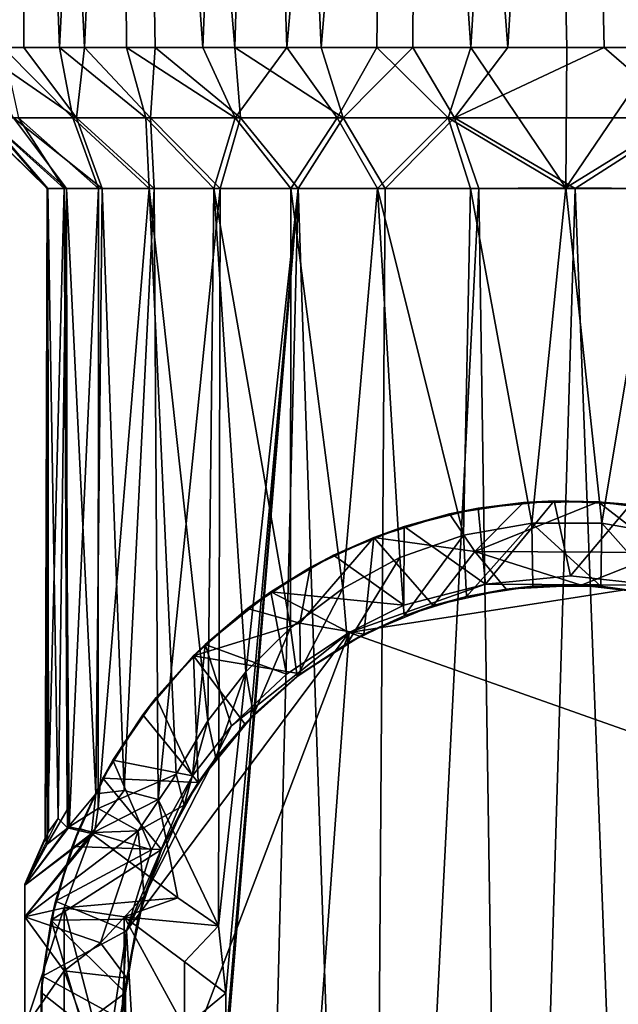
# Model space of a CAD drawing. Units: inches. Extents: x -1.06 to 1.06, y -1.38 to 1.38.
# Drawn here: x -0.34 to 0.03, y 0.02 to 0.63 of the extents above; entities that cross this region are included whole.
import ezdxf

# ---------------------------------------------------------------- set-up
doc = ezdxf.new("R2010")
doc.units = ezdxf.units.IN
doc.layers.get('0').update_dxf_attribs({"true_color": 0xc2ced6})

msp = doc.modelspace()

# ---------------------------------------------------------------- linework, layer by layer
for points in [[(-0.33538, 1.34252), (-0.33804, 0.61417), (-0.36868, 0.61417), (-0.33538, 1.34252)], [(-0.34319, 1.34252), (-0.35082, 0.61417), (-0.31572, 0.61417), (-0.34319, 1.34252)], [(-0.2785, 1.34252), (-0.34319, 1.34252), (-0.31572, 0.61417), (-0.2785, 1.34252)], [(-0.30025, 0.61417), (-0.33804, 0.61417), (-0.33538, 1.34252), (-0.30025, 0.61417)], [(-0.33538, 1.34252), (-0.2682, 1.34252), (-0.30025, 0.61417), (-0.33538, 1.34252)], [(-0.31572, 0.61417), (-0.27396, 0.61417), (-0.2785, 1.34252), (-0.31572, 0.61417)], [(-0.2682, 1.34252), (-0.25614, 0.61417), (-0.30025, 0.61417), (-0.2682, 1.34252)], [(-0.2785, 1.34252), (-0.27396, 0.61417), (-0.22641, 0.61417), (-0.2785, 1.34252)], [(-0.22641, 0.61417), (-0.19762, 1.34252), (-0.2785, 1.34252), (-0.22641, 0.61417)], [(-0.2682, 1.34252), (-0.18543, 1.34252), (-0.20661, 0.61417), (-0.2682, 1.34252)], [(-0.20661, 0.61417), (-0.25614, 0.61417), (-0.2682, 1.34252), (-0.20661, 0.61417)], [(-0.19762, 1.34252), (-0.22641, 0.61417), (-0.17409, 0.61417), (-0.19762, 1.34252)], [(-0.18543, 1.34252), (-0.15273, 0.61417), (-0.20661, 0.61417), (-0.18543, 1.34252)], [(-0.10984, 1.34252), (-0.19762, 1.34252), (-0.17409, 0.61417), (-0.10984, 1.34252)], [(-0.15273, 0.61417), (-0.18543, 1.34252), (-0.09188, 1.34252), (-0.15273, 0.61417)], [(-0.17409, 0.61417), (-0.1181, 0.61417), (-0.10984, 1.34252), (-0.17409, 0.61417)], [(-0.09188, 1.34252), (-0.09562, 0.61417), (-0.15273, 0.61417), (-0.09188, 1.34252)], [(-0.10984, 1.34252), (-0.1181, 0.61417), (-0.0596, 0.61417), (-0.10984, 1.34252)], [(-0.0596, 0.61417), (-0.01627, 1.34252), (-0.10984, 1.34252), (-0.0596, 0.61417)], [(-0.03649, 0.61417), (-0.09562, 0.61417), (-0.09188, 1.34252), (-0.03649, 0.61417)], [(-0.09188, 1.34252), (0.00703, 1.34252), (-0.03649, 0.61417), (-0.09188, 1.34252)], [(-0.01627, 1.34252), (-0.0596, 0.61417), (0.00015, 0.61417), (-0.01627, 1.34252)], [(0.00703, 1.34252), (0.02341, 0.61417), (-0.03649, 0.61417), (0.00703, 1.34252)], [(-0.01627, 1.34252), (0.00015, 0.61417), (0.05885, 0.61417), (-0.01627, 1.34252)], [(0.08282, 0.61417), (0.02341, 0.61417), (0.00703, 1.34252), (0.08282, 0.61417)], [(-0.36868, 0.61417), (-0.33804, 0.61417), (-0.30526, 0.57033), (-0.36868, 0.61417)], [(-0.30526, 0.57033), (-0.34444, 0.57033), (-0.36868, 0.61417), (-0.30526, 0.57033)], [(-0.3412, 0.57033), (-0.30748, 0.57033), (-0.35082, 0.61417), (-0.3412, 0.57033)], [(-0.31572, 0.61417), (-0.35082, 0.61417), (-0.30748, 0.57033), (-0.31572, 0.61417)], [(-0.30526, 0.57033), (-0.33804, 0.61417), (-0.30025, 0.61417), (-0.30526, 0.57033)], [(-0.30748, 0.57033), (-0.26194, 0.57033), (-0.31572, 0.61417), (-0.30748, 0.57033)], [(-0.27396, 0.61417), (-0.31572, 0.61417), (-0.26194, 0.57033), (-0.27396, 0.61417)], [(-0.30025, 0.61417), (-0.25911, 0.57033), (-0.30526, 0.57033), (-0.30025, 0.61417)], [(-0.25911, 0.57033), (-0.30025, 0.61417), (-0.25614, 0.61417), (-0.25911, 0.57033)], [(-0.20633, 0.57033), (-0.22641, 0.61417), (-0.27396, 0.61417), (-0.20633, 0.57033)], [(-0.27396, 0.61417), (-0.26194, 0.57033), (-0.20633, 0.57033), (-0.27396, 0.61417)], [(-0.25614, 0.61417), (-0.20299, 0.57033), (-0.25911, 0.57033), (-0.25614, 0.61417)], [(-0.25614, 0.61417), (-0.20661, 0.61417), (-0.20299, 0.57033), (-0.25614, 0.61417)], [(-0.17409, 0.61417), (-0.22641, 0.61417), (-0.20633, 0.57033), (-0.17409, 0.61417)], [(-0.20661, 0.61417), (-0.15273, 0.61417), (-0.13907, 0.57033), (-0.20661, 0.61417)], [(-0.13907, 0.57033), (-0.20299, 0.57033), (-0.20661, 0.61417), (-0.13907, 0.57033)], [(-0.20633, 0.57033), (-0.14278, 0.57033), (-0.17409, 0.61417), (-0.20633, 0.57033)], [(-0.1181, 0.61417), (-0.17409, 0.61417), (-0.14278, 0.57033), (-0.1181, 0.61417)], [(-0.13907, 0.57033), (-0.15273, 0.61417), (-0.09562, 0.61417), (-0.13907, 0.57033)], [(-0.14278, 0.57033), (-0.07374, 0.57033), (-0.1181, 0.61417), (-0.14278, 0.57033)], [(-0.09562, 0.61417), (-0.06981, 0.57033), (-0.13907, 0.57033), (-0.09562, 0.61417)], [(-0.1181, 0.61417), (-0.07374, 0.57033), (-0.0596, 0.61417), (-0.1181, 0.61417)], [(-0.03649, 0.61417), (-0.06981, 0.57033), (-0.09562, 0.61417), (-0.03649, 0.61417)], [(-0.0596, 0.61417), (-0.07374, 0.57033), (-0.00038, 0.52673), (-0.0596, 0.61417)], [(0.07403, 0.57033), (-0.06981, 0.57033), (0.02341, 0.61417), (0.07403, 0.57033)], [(-0.06981, 0.57033), (-0.03649, 0.61417), (0.02341, 0.61417), (-0.06981, 0.57033)], [(-0.00038, 0.52673), (0.00015, 0.61417), (-0.0596, 0.61417), (-0.00038, 0.52673)], [(0.05885, 0.61417), (0.00015, 0.61417), (-0.00038, 0.52673), (0.05885, 0.61417)], [(-0.00038, 0.52673), (0.0701, 0.57033), (0.05885, 0.61417), (-0.00038, 0.52673)], [(0.02341, 0.61417), (0.08282, 0.61417), (0.07403, 0.57033), (0.02341, 0.61417)], [(-0.3685, 0.57033), (-0.323, 0.52648), (-0.32349, 0.52648), (-0.3685, 0.57033)], [(-0.3685, 0.57033), (-0.36102, 0.57033), (-0.323, 0.52648), (-0.3685, 0.57033)], [(-0.32349, 0.52648), (-0.36181, 0.57033), (-0.3685, 0.57033), (-0.32349, 0.52648)], [(-0.3412, 0.57033), (-0.36181, 0.57033), (-0.31284, 0.52648), (-0.3412, 0.57033)], [(-0.32349, 0.52648), (-0.31284, 0.52648), (-0.36181, 0.57033), (-0.32349, 0.52648)], [(-0.36102, 0.57033), (-0.3114, 0.52648), (-0.323, 0.52648), (-0.36102, 0.57033)], [(-0.36102, 0.57033), (-0.34444, 0.57033), (-0.3114, 0.52648), (-0.36102, 0.57033)], [(-0.28909, 0.52648), (-0.34444, 0.57033), (-0.30526, 0.57033), (-0.28909, 0.52648)], [(-0.34444, 0.57033), (-0.28909, 0.52648), (-0.3114, 0.52648), (-0.34444, 0.57033)], [(-0.31284, 0.52648), (-0.29142, 0.52648), (-0.3412, 0.57033), (-0.31284, 0.52648)], [(-0.30748, 0.57033), (-0.3412, 0.57033), (-0.29142, 0.52648), (-0.30748, 0.57033)], [(-0.29142, 0.52648), (-0.25997, 0.52648), (-0.30748, 0.57033), (-0.29142, 0.52648)], [(-0.26194, 0.57033), (-0.30748, 0.57033), (-0.25997, 0.52648), (-0.26194, 0.57033)], [(-0.25682, 0.52648), (-0.30526, 0.57033), (-0.25911, 0.57033), (-0.25682, 0.52648)], [(-0.30526, 0.57033), (-0.25682, 0.52648), (-0.28909, 0.52648), (-0.30526, 0.57033)], [(-0.20633, 0.57033), (-0.26194, 0.57033), (-0.21958, 0.52648), (-0.20633, 0.57033)], [(-0.25997, 0.52648), (-0.21958, 0.52648), (-0.26194, 0.57033), (-0.25997, 0.52648)], [(-0.25911, 0.57033), (-0.21571, 0.52648), (-0.25682, 0.52648), (-0.25911, 0.57033)], [(-0.21571, 0.52648), (-0.25911, 0.57033), (-0.20299, 0.57033), (-0.21571, 0.52648)], [(-0.21958, 0.52648), (-0.17162, 0.52648), (-0.20633, 0.57033), (-0.21958, 0.52648)], [(-0.20299, 0.57033), (-0.16718, 0.52648), (-0.21571, 0.52648), (-0.20299, 0.57033)], [(-0.14278, 0.57033), (-0.20633, 0.57033), (-0.17162, 0.52648), (-0.14278, 0.57033)], [(-0.16718, 0.52648), (-0.20299, 0.57033), (-0.13907, 0.57033), (-0.16718, 0.52648)], [(-0.17162, 0.52648), (-0.11776, 0.52648), (-0.14278, 0.57033), (-0.17162, 0.52648)], [(-0.13907, 0.57033), (-0.11289, 0.52648), (-0.16718, 0.52648), (-0.13907, 0.57033)], [(-0.07374, 0.57033), (-0.14278, 0.57033), (-0.11776, 0.52648), (-0.07374, 0.57033)], [(-0.11289, 0.52648), (-0.13907, 0.57033), (-0.06981, 0.57033), (-0.11289, 0.52648)], [(-0.11776, 0.52648), (-0.05984, 0.52648), (-0.07374, 0.57033), (-0.11776, 0.52648)], [(-0.06981, 0.57033), (-0.05471, 0.52648), (-0.11289, 0.52648), (-0.06981, 0.57033)], [(-0.00038, 0.52673), (-0.07374, 0.57033), (-0.05984, 0.52648), (-0.00038, 0.52673)], [(-0.06981, 0.57033), (0.00536, 0.52648), (-0.05471, 0.52648), (-0.06981, 0.57033)], [(-0.06981, 0.57033), (0.07403, 0.57033), (0.00536, 0.52648), (-0.06981, 0.57033)], [(0.05655, 0.52648), (0.0701, 0.57033), (-0.00038, 0.52673), (0.05655, 0.52648)], [(0.07403, 0.57033), (0.06525, 0.52648), (0.00536, 0.52648), (0.07403, 0.57033)], [(-0.323, 0.52648), (-0.32253, 0.12578), (-0.32465, 0.12198), (-0.323, 0.52648)], [(-0.32465, 0.12198), (-0.32349, 0.52648), (-0.323, 0.52648), (-0.32465, 0.12198)], [(-0.32342, 0.1181), (-0.32349, 0.52648), (-0.32465, 0.12198), (-0.32342, 0.1181)], [(-0.31284, 0.52648), (-0.32349, 0.52648), (-0.32342, 0.1181), (-0.31284, 0.52648)], [(-0.32342, 0.1181), (-0.3109, 0.13954), (-0.31284, 0.52648), (-0.32342, 0.1181)], [(-0.323, 0.52648), (-0.31652, 0.13396), (-0.32253, 0.12578), (-0.323, 0.52648)], [(-0.3114, 0.52648), (-0.31652, 0.13396), (-0.323, 0.52648), (-0.3114, 0.52648)], [(-0.31078, 0.12831), (-0.31652, 0.13396), (-0.3114, 0.52648), (-0.31078, 0.12831)], [(-0.31284, 0.52648), (-0.3109, 0.13954), (-0.30963, 0.12893), (-0.31284, 0.52648)], [(-0.31284, 0.52648), (-0.30963, 0.12893), (-0.29142, 0.52648), (-0.31284, 0.52648)], [(-0.3114, 0.52648), (-0.29308, 0.14943), (-0.31078, 0.12831), (-0.3114, 0.52648)], [(-0.3114, 0.52648), (-0.28909, 0.52648), (-0.29308, 0.14943), (-0.3114, 0.52648)], [(-0.29142, 0.52648), (-0.30963, 0.12893), (-0.29175, 0.14037), (-0.29142, 0.52648)], [(-0.29308, 0.14943), (-0.28909, 0.52648), (-0.27556, 0.15157), (-0.29308, 0.14943)], [(-0.24302, 0.16163), (-0.25997, 0.52648), (-0.29175, 0.14037), (-0.24302, 0.16163)], [(-0.25997, 0.52648), (-0.29142, 0.52648), (-0.29175, 0.14037), (-0.25997, 0.52648)], [(-0.25682, 0.52648), (-0.27556, 0.15157), (-0.28909, 0.52648), (-0.25682, 0.52648)], [(-0.25682, 0.52648), (-0.25437, 0.14589), (-0.27556, 0.15157), (-0.25682, 0.52648)], [(-0.24302, 0.16163), (-0.22332, 0.1948), (-0.25997, 0.52648), (-0.24302, 0.16163)], [(-0.22332, 0.1948), (-0.21958, 0.52648), (-0.25997, 0.52648), (-0.22332, 0.1948)], [(-0.25437, 0.14589), (-0.25682, 0.52648), (-0.21571, 0.52648), (-0.25437, 0.14589)], [(-0.25437, 0.14589), (-0.21571, 0.52648), (-0.2168, 0.06728), (-0.25437, 0.14589)], [(-0.21958, 0.52648), (-0.22332, 0.1948), (-0.19968, 0.2253), (-0.21958, 0.52648)], [(-0.19968, 0.2253), (-0.17197, 0.25284), (-0.21958, 0.52648), (-0.19968, 0.2253)], [(-0.17197, 0.25284), (-0.17162, 0.52648), (-0.21958, 0.52648), (-0.17197, 0.25284)], [(-0.2168, -0.0594), (-0.16718, 0.52648), (-0.2005, -0.80315), (-0.2168, -0.0594)], [(-0.16718, 0.52648), (-0.2168, -0.0594), (-0.21217, -0.01733), (-0.16718, 0.52648)], [(-0.16718, 0.52648), (-0.21217, 0.0252), (-0.2168, 0.06728), (-0.16718, 0.52648)], [(-0.16718, 0.52648), (-0.2168, 0.06728), (-0.21571, 0.52648), (-0.16718, 0.52648)], [(-0.21217, 0.0252), (-0.16718, 0.52648), (-0.21217, -0.01733), (-0.21217, 0.0252)], [(-0.12222, -0.80315), (-0.2005, -0.80315), (-0.16718, 0.52648), (-0.12222, -0.80315)], [(-0.17162, 0.52648), (-0.17197, 0.25284), (-0.13929, 0.27736), (-0.17162, 0.52648)], [(-0.11776, 0.52648), (-0.17162, 0.52648), (-0.13929, 0.27736), (-0.11776, 0.52648)], [(-0.16718, 0.52648), (-0.11289, 0.52648), (-0.12222, -0.80315), (-0.16718, 0.52648)], [(-0.11776, 0.52648), (-0.13929, 0.27736), (-0.10371, 0.29658), (-0.11776, 0.52648)], [(-0.12222, -0.80315), (-0.11289, 0.52648), (-0.05471, 0.52648), (-0.12222, -0.80315)], [(-0.05471, 0.52648), (-0.03445, -0.80315), (-0.12222, -0.80315), (-0.05471, 0.52648)], [(-0.05984, 0.52648), (-0.11776, 0.52648), (-0.06417, 0.31051), (-0.05984, 0.52648)], [(-0.11776, 0.52648), (-0.10371, 0.29658), (-0.06417, 0.31051), (-0.11776, 0.52648)], [(-0.06417, 0.31051), (-0.02162, 0.31794), (-0.05984, 0.52648), (-0.06417, 0.31051)], [(-0.00038, 0.52673), (-0.05984, 0.52648), (-0.02162, 0.31794), (-0.00038, 0.52673)], [(-0.05471, 0.52648), (0.00536, 0.52648), (-0.03445, -0.80315), (-0.05471, 0.52648)], [(0.05602, -0.80315), (-0.03445, -0.80315), (0.00536, 0.52648), (0.05602, -0.80315)], [(-0.00038, 0.52673), (-0.02162, 0.31794), (0.02193, 0.31792), (-0.00038, 0.52673)], [(-0.00038, 0.52673), (0.02193, 0.31792), (0.05655, 0.52648), (-0.00038, 0.52673)], [(0.00536, 0.52648), (0.06525, 0.52648), (0.05602, -0.80315), (0.00536, 0.52648)], [(0.06448, 0.31052), (0.05655, 0.52648), (0.02193, 0.31792), (0.06448, 0.31052)], [(0.06063, 0.29961), (-0.05712, 0.30025), (0.01969, 0.33135), (0.06063, 0.29961)], [(-0.05712, 0.30025), (-0.0269, 0.33081), (0.01969, 0.33135), (-0.05712, 0.30025)], [(-0.05497, 0.32727), (-0.00768, 0.33184), (-0.0269, 0.33081), (-0.05497, 0.32727)], [(-0.00768, 0.33184), (-0.05497, 0.32727), (-0.05052, 0.27999), (-0.00768, 0.33184)], [(-0.05052, 0.27999), (0.00252, 0.28522), (-0.00768, 0.33184), (-0.05052, 0.27999)], [(0.01969, 0.33135), (-0.0269, 0.33081), (-0.00768, 0.33184), (0.01969, 0.33135)], [(-0.00768, 0.33184), (0.03977, 0.32953), (0.01969, 0.33135), (-0.00768, 0.33184)], [(0.03977, 0.32953), (-0.00768, 0.33184), (0.00252, 0.28522), (0.03977, 0.32953)], [(0.01969, 0.33135), (0.06588, 0.32527), (0.06063, 0.29961), (0.01969, 0.33135)], [(0.06588, 0.32527), (0.01969, 0.33135), (0.03977, 0.32953), (0.06588, 0.32527)], [(-0.1011, 0.31591), (-0.05497, 0.32727), (-0.07294, 0.32368), (-0.1011, 0.31591)], [(-0.05052, 0.27999), (-0.05497, 0.32727), (-0.1011, 0.31591), (-0.05052, 0.27999)], [(-0.0269, 0.33081), (-0.05712, 0.30025), (-0.07294, 0.32368), (-0.0269, 0.33081)], [(-0.0269, 0.33081), (-0.07294, 0.32368), (-0.05497, 0.32727), (-0.0269, 0.33081)], [(0.00252, 0.28522), (0.05495, 0.2793), (0.03977, 0.32953), (0.00252, 0.28522)], [(-0.05712, 0.30025), (-0.11995, 0.30912), (-0.07294, 0.32368), (-0.05712, 0.30025)], [(-0.07294, 0.32368), (-0.11995, 0.30912), (-0.1011, 0.31591), (-0.07294, 0.32368)], [(-0.1451, 0.29801), (-0.1011, 0.31591), (-0.11995, 0.30912), (-0.1451, 0.29801)], [(-0.1451, 0.29801), (-0.10141, 0.26682), (-0.1011, 0.31591), (-0.1451, 0.29801)], [(-0.1011, 0.31591), (-0.10141, 0.26682), (-0.05052, 0.27999), (-0.1011, 0.31591)], [(-0.02162, 0.31794), (-0.06417, 0.31051), (-0.06234, 0.27233), (-0.02162, 0.31794)], [(-0.06234, 0.27233), (-0.021, 0.2787), (-0.02162, 0.31794), (-0.06234, 0.27233)], [(0.02129, 0.27869), (0.02193, 0.31792), (-0.02162, 0.31794), (0.02129, 0.27869)], [(-0.02162, 0.31794), (-0.021, 0.2787), (0.02129, 0.27869), (-0.02162, 0.31794)], [(0.02193, 0.31792), (0.02129, 0.27869), (0.06264, 0.27234), (0.02193, 0.31792)], [(0.06264, 0.27234), (0.06448, 0.31052), (0.02193, 0.31792), (0.06264, 0.27234)], [(-0.12614, 0.24889), (-0.16615, 0.25578), (-0.11995, 0.30912), (-0.12614, 0.24889)], [(-0.11995, 0.30912), (-0.16615, 0.25578), (-0.1597, 0.29034), (-0.11995, 0.30912)], [(-0.11995, 0.30912), (-0.1597, 0.29034), (-0.1451, 0.29801), (-0.11995, 0.30912)], [(-0.11995, 0.30912), (-0.08302, 0.26668), (-0.12614, 0.24889), (-0.11995, 0.30912)], [(-0.08302, 0.26668), (-0.11995, 0.30912), (-0.05712, 0.30025), (-0.08302, 0.26668)], [(-0.06417, 0.31051), (-0.10371, 0.29658), (-0.10114, 0.26024), (-0.06417, 0.31051)], [(-0.10114, 0.26024), (-0.06234, 0.27233), (-0.06417, 0.31051), (-0.10114, 0.26024)], [(-0.18405, 0.2753), (-0.1451, 0.29801), (-0.1597, 0.29034), (-0.18405, 0.2753)], [(-0.1451, 0.29801), (-0.18405, 0.2753), (-0.10141, 0.26682), (-0.1451, 0.29801)], [(-0.10371, 0.29658), (-0.13929, 0.27736), (-0.13639, 0.24334), (-0.10371, 0.29658)], [(-0.13639, 0.24334), (-0.10114, 0.26024), (-0.10371, 0.29658), (-0.13639, 0.24334)], [(-0.03752, 0.27694), (-0.08302, 0.26668), (-0.05712, 0.30025), (-0.03752, 0.27694)], [(-0.05712, 0.30025), (0.00906, 0.27938), (-0.03752, 0.27694), (-0.05712, 0.30025)], [(-0.05712, 0.30025), (0.06063, 0.29961), (0.00906, 0.27938), (-0.05712, 0.30025)], [(0.06063, 0.29961), (0.05538, 0.27394), (0.00906, 0.27938), (0.06063, 0.29961)], [(-0.19867, 0.2648), (-0.1597, 0.29034), (-0.16615, 0.25578), (-0.19867, 0.2648)], [(-0.1597, 0.29034), (-0.19867, 0.2648), (-0.18405, 0.2753), (-0.1597, 0.29034)], [(0.00252, 0.28522), (-0.05052, 0.27999), (0.05495, 0.2793), (0.00252, 0.28522)], [(-0.13929, 0.27736), (-0.17197, 0.25284), (-0.16774, 0.22248), (-0.13929, 0.27736)], [(-0.16774, 0.22248), (-0.13639, 0.24334), (-0.13929, 0.27736), (-0.16774, 0.22248)], [(-0.13532, 0.24984), (-0.05052, 0.27999), (-0.10141, 0.26682), (-0.13532, 0.24984)], [(-0.13532, 0.24984), (0.05495, 0.2793), (-0.05052, 0.27999), (-0.13532, 0.24984)], [(-0.13532, 0.24984), (0.26, 0.11011), (0.05495, 0.2793), (-0.13532, 0.24984)], [(-0.06234, 0.27233), (-0.08302, 0.26668), (-0.03752, 0.27694), (-0.06234, 0.27233)], [(-0.03752, 0.27694), (-0.021, 0.2787), (-0.06234, 0.27233), (-0.03752, 0.27694)], [(-0.021, 0.2787), (-0.03752, 0.27694), (0.00906, 0.27938), (-0.021, 0.2787)], [(0.00906, 0.27938), (0.02129, 0.27869), (-0.021, 0.2787), (0.00906, 0.27938)], [(0.00906, 0.27938), (0.05538, 0.27394), (0.02129, 0.27869), (0.00906, 0.27938)], [(0.05538, 0.27394), (0.06264, 0.27234), (0.02129, 0.27869), (0.05538, 0.27394)], [(-0.22499, 0.24248), (-0.18405, 0.2753), (-0.19867, 0.2648), (-0.22499, 0.24248)], [(-0.17437, 0.22385), (-0.18405, 0.2753), (-0.22499, 0.24248), (-0.17437, 0.22385)], [(-0.10141, 0.26682), (-0.18405, 0.2753), (-0.13532, 0.24984), (-0.10141, 0.26682)], [(-0.18405, 0.2753), (-0.17437, 0.22385), (-0.13532, 0.24984), (-0.18405, 0.2753)], [(-0.08302, 0.26668), (-0.06234, 0.27233), (-0.10114, 0.26024), (-0.08302, 0.26668)], [(-0.16615, 0.25578), (-0.23231, 0.23534), (-0.19867, 0.2648), (-0.16615, 0.25578)], [(-0.19867, 0.2648), (-0.23231, 0.23534), (-0.22499, 0.24248), (-0.19867, 0.2648)], [(-0.12614, 0.24889), (-0.08302, 0.26668), (-0.10114, 0.26024), (-0.12614, 0.24889)], [(-0.12614, 0.24889), (-0.10114, 0.26024), (-0.13639, 0.24334), (-0.12614, 0.24889)], [(-0.23231, 0.23534), (-0.16615, 0.25578), (-0.16564, 0.22408), (-0.23231, 0.23534)], [(-0.17197, 0.25284), (-0.19968, 0.2253), (-0.19503, 0.19851), (-0.17197, 0.25284)], [(-0.19503, 0.19851), (-0.16774, 0.22248), (-0.17197, 0.25284), (-0.19503, 0.19851)], [(-0.16615, 0.25578), (-0.12614, 0.24889), (-0.16564, 0.22408), (-0.16615, 0.25578)], [(-0.13532, 0.24984), (-0.27405, 0.06405), (-0.26498, -0.09138), (-0.13532, 0.24984)], [(-0.20855, 0.19173), (-0.27405, 0.06405), (-0.13532, 0.24984), (-0.20855, 0.19173)], [(-0.16956, -0.21971), (-0.13532, 0.24984), (-0.26498, -0.09138), (-0.16956, -0.21971)], [(-0.17437, 0.22385), (-0.20855, 0.19173), (-0.13532, 0.24984), (-0.17437, 0.22385)], [(0.26, 0.11011), (-0.13532, 0.24984), (-0.16956, -0.21971), (0.26, 0.11011)], [(-0.13639, 0.24334), (-0.16564, 0.22408), (-0.12614, 0.24889), (-0.13639, 0.24334)], [(-0.25548, 0.20944), (-0.22499, 0.24248), (-0.23231, 0.23534), (-0.25548, 0.20944)], [(-0.22499, 0.24248), (-0.25548, 0.20944), (-0.23293, 0.1607), (-0.22499, 0.24248)], [(-0.23293, 0.1607), (-0.20855, 0.19173), (-0.22499, 0.24248), (-0.23293, 0.1607)], [(-0.22499, 0.24248), (-0.20855, 0.19173), (-0.17437, 0.22385), (-0.22499, 0.24248)], [(-0.16564, 0.22408), (-0.13639, 0.24334), (-0.16774, 0.22248), (-0.16564, 0.22408)], [(-0.22932, 0.15657), (-0.26386, 0.19856), (-0.23231, 0.23534), (-0.22932, 0.15657)], [(-0.23231, 0.23534), (-0.26386, 0.19856), (-0.25548, 0.20944), (-0.23231, 0.23534)], [(-0.16564, 0.22408), (-0.20039, 0.19297), (-0.23231, 0.23534), (-0.16564, 0.22408)], [(-0.23231, 0.23534), (-0.20039, 0.19297), (-0.22932, 0.15657), (-0.23231, 0.23534)], [(-0.19968, 0.2253), (-0.22332, 0.1948), (-0.21848, 0.17174), (-0.19968, 0.2253)], [(-0.21848, 0.17174), (-0.19503, 0.19851), (-0.19968, 0.2253), (-0.21848, 0.17174)], [(-0.16774, 0.22248), (-0.20039, 0.19297), (-0.16564, 0.22408), (-0.16774, 0.22248)], [(-0.20039, 0.19297), (-0.16774, 0.22248), (-0.19503, 0.19851), (-0.20039, 0.19297)], [(-0.28249, 0.17035), (-0.25548, 0.20944), (-0.26386, 0.19856), (-0.28249, 0.17035)], [(-0.28249, 0.17035), (-0.23293, 0.1607), (-0.25548, 0.20944), (-0.28249, 0.17035)], [(-0.28878, 0.15918), (-0.26386, 0.19856), (-0.22932, 0.15657), (-0.28878, 0.15918)], [(-0.26386, 0.19856), (-0.28878, 0.15918), (-0.28249, 0.17035), (-0.26386, 0.19856)], [(-0.21848, 0.17174), (-0.22932, 0.15657), (-0.19503, 0.19851), (-0.21848, 0.17174)], [(-0.22932, 0.15657), (-0.20039, 0.19297), (-0.19503, 0.19851), (-0.22932, 0.15657)], [(-0.27405, 0.06405), (-0.20855, 0.19173), (-0.23293, 0.1607), (-0.27405, 0.06405)], [(-0.22332, 0.1948), (-0.24302, 0.16163), (-0.23819, 0.1423), (-0.22332, 0.1948)], [(-0.23819, 0.1423), (-0.21848, 0.17174), (-0.22332, 0.1948), (-0.23819, 0.1423)], [(-0.23819, 0.1423), (-0.22932, 0.15657), (-0.21848, 0.17174), (-0.23819, 0.1423)], [(-0.30357, 0.12778), (-0.28249, 0.17035), (-0.28878, 0.15918), (-0.30357, 0.12778)], [(-0.28249, 0.17035), (-0.30357, 0.12778), (-0.25839, 0.11457), (-0.28249, 0.17035)], [(-0.25839, 0.11457), (-0.23293, 0.1607), (-0.28249, 0.17035), (-0.25839, 0.11457)], [(-0.24302, 0.16163), (-0.29175, 0.14037), (-0.26667, 0.12628), (-0.24302, 0.16163)], [(-0.25839, 0.11457), (-0.27405, 0.06405), (-0.23293, 0.1607), (-0.25839, 0.11457)], [(-0.26667, 0.12628), (-0.23819, 0.1423), (-0.24302, 0.16163), (-0.26667, 0.12628)], [(-0.28878, 0.15918), (-0.25222, 0.11468), (-0.30786, 0.11668), (-0.28878, 0.15918)], [(-0.28878, 0.15918), (-0.30786, 0.11668), (-0.30357, 0.12778), (-0.28878, 0.15918)], [(-0.22932, 0.15657), (-0.25222, 0.11468), (-0.28878, 0.15918), (-0.22932, 0.15657)], [(-0.22932, 0.15657), (-0.23819, 0.1423), (-0.25222, 0.11468), (-0.22932, 0.15657)], [(-0.2959, 0.12465), (-0.31078, 0.12831), (-0.29308, 0.14943), (-0.2959, 0.12465)], [(-0.2959, 0.12465), (-0.27556, 0.15157), (-0.25437, 0.14589), (-0.2959, 0.12465)], [(-0.2959, 0.12465), (-0.29308, 0.14943), (-0.27556, 0.15157), (-0.2959, 0.12465)], [(-0.25437, 0.14589), (-0.24197, 0.08462), (-0.2959, 0.12465), (-0.25437, 0.14589)], [(-0.26667, 0.12628), (-0.26296, 0.08587), (-0.23819, 0.1423), (-0.26667, 0.12628)], [(-0.25222, 0.11468), (-0.23819, 0.1423), (-0.26296, 0.08587), (-0.25222, 0.11468)], [(-0.25437, 0.14589), (-0.2168, 0.06728), (-0.24197, 0.08462), (-0.25437, 0.14589)], [(-0.3109, 0.13954), (-0.32342, 0.1181), (-0.30963, 0.12893), (-0.3109, 0.13954)], [(-0.29394, 0.12524), (-0.29175, 0.14037), (-0.30963, 0.12893), (-0.29394, 0.12524)], [(-0.29175, 0.14037), (-0.29394, 0.12524), (-0.26667, 0.12628), (-0.29175, 0.14037)], [(-0.31078, 0.12831), (-0.3373, 0.09252), (-0.31652, 0.13396), (-0.31078, 0.12831)], [(-0.31652, 0.13396), (-0.3373, 0.09252), (-0.32253, 0.12578), (-0.31652, 0.13396)], [(-0.3373, 0.09252), (-0.31652, 0.13396), (-0.3373, 0.09252), (-0.3373, 0.09252)], [(-0.3373, 0.09252), (-0.29394, 0.12524), (-0.30963, 0.12893), (-0.3373, 0.09252)], [(-0.32342, 0.1181), (-0.3373, 0.09252), (-0.30963, 0.12893), (-0.32342, 0.1181)], [(-0.3373, 0.09252), (-0.30963, 0.12893), (-0.3373, 0.09252), (-0.3373, 0.09252)], [(-0.3373, 0.09252), (-0.31078, 0.12831), (-0.2959, 0.12465), (-0.3373, 0.09252)], [(-0.3373, 0.09252), (-0.31078, 0.12831), (-0.3373, 0.09252), (-0.3373, 0.09252)], [(-0.3373, 0.07283), (-0.29027, 0.0566), (-0.26667, 0.12628), (-0.3373, 0.07283)], [(-0.3373, 0.07283), (-0.26667, 0.12628), (-0.29394, 0.12524), (-0.3373, 0.07283)], [(-0.32253, 0.12578), (-0.3373, 0.09252), (-0.33728, 0.09306), (-0.32253, 0.12578)], [(-0.3373, 0.07283), (-0.29394, 0.12524), (-0.3373, 0.09252), (-0.3373, 0.07283)], [(-0.3373, 0.07283), (-0.2959, 0.12465), (-0.31284, 0.07844), (-0.3373, 0.07283)], [(-0.3373, 0.09252), (-0.2959, 0.12465), (-0.3373, 0.07283), (-0.3373, 0.09252)], [(-0.32253, 0.12578), (-0.33728, 0.09306), (-0.32465, 0.12198), (-0.32253, 0.12578)], [(-0.31827, 0.0826), (-0.30357, 0.12778), (-0.30786, 0.11668), (-0.31827, 0.0826)], [(-0.25839, 0.11457), (-0.30357, 0.12778), (-0.31827, 0.0826), (-0.25839, 0.11457)], [(-0.24197, 0.08462), (-0.31284, 0.07844), (-0.2959, 0.12465), (-0.24197, 0.08462)], [(-0.26667, 0.12628), (-0.29027, 0.0566), (-0.26296, 0.08587), (-0.26667, 0.12628)], [(-0.3373, 0.09252), (-0.32342, 0.1181), (-0.33728, 0.09306), (-0.3373, 0.09252)], [(-0.32465, 0.12198), (-0.33728, 0.09306), (-0.32342, 0.1181), (-0.32465, 0.12198)], [(-0.32092, 0.07082), (-0.30786, 0.11668), (-0.25222, 0.11468), (-0.32092, 0.07082)], [(-0.30786, 0.11668), (-0.32092, 0.07082), (-0.31827, 0.0826), (-0.30786, 0.11668)], [(-0.25222, 0.11468), (-0.26705, 0.07145), (-0.32092, 0.07082), (-0.25222, 0.11468)], [(-0.31827, 0.0826), (-0.27405, 0.06405), (-0.25839, 0.11457), (-0.31827, 0.0826)], [(-0.26296, 0.08587), (-0.26705, 0.07145), (-0.25222, 0.11468), (-0.26296, 0.08587)], [(-0.33728, 0.09306), (-0.3373, 0.04823), (-0.3373, 0.04823), (-0.33728, 0.09306)], [(-0.33728, 0.09306), (-0.3373, 0.04823), (-0.3373, 0.09252), (-0.33728, 0.09306)], [(-0.3373, 0.09252), (-0.3373, 0.04823), (-0.33728, 0.09306), (-0.3373, 0.09252)], [(-0.3373, 0.07283), (-0.3373, 0.09252), (-0.3373, 0.04823), (-0.3373, 0.07283)], [(-0.3373, 0.09252), (-0.3373, 0.09252), (-0.3373, 0.04823), (-0.3373, 0.09252)], [(-0.3373, 0.09252), (-0.3373, 0.07283), (-0.3373, 0.04823), (-0.3373, 0.09252)], [(-0.3373, 0.04823), (-0.3373, 0.09252), (-0.3373, 0.09252), (-0.3373, 0.04823)], [(-0.3373, 0.09252), (-0.3373, 0.09252), (-0.3373, 0.04823), (-0.3373, 0.09252)], [(-0.26296, 0.08587), (-0.29027, 0.0566), (-0.27372, 0.0347), (-0.26296, 0.08587)], [(-0.27372, 0.0347), (-0.26705, 0.07145), (-0.26296, 0.08587), (-0.27372, 0.0347)], [(-0.3263, 0.03578), (-0.31827, 0.0826), (-0.32092, 0.07082), (-0.3263, 0.03578)], [(-0.27405, 0.06405), (-0.31827, 0.0826), (-0.3263, 0.03578), (-0.27405, 0.06405)], [(-0.27538, 0.07283), (-0.31284, 0.07844), (-0.24197, 0.08462), (-0.27538, 0.07283)], [(-0.2168, 0.06728), (-0.27538, 0.07283), (-0.24197, 0.08462), (-0.2168, 0.06728)], [(-0.3373, 0.00394), (-0.31284, 0.07844), (-0.31284, -0.08625), (-0.3373, 0.00394)], [(-0.3373, 0.07283), (-0.31284, 0.07844), (-0.3373, 0.00394), (-0.3373, 0.07283)], [(-0.31284, -0.08625), (-0.31284, 0.07844), (-0.27538, -0.06496), (-0.31284, -0.08625)], [(-0.31284, 0.07844), (-0.27538, 0.07283), (-0.27538, -0.06496), (-0.31284, 0.07844)], [(-0.3373, 0.00394), (-0.3373, 0.07283), (-0.3373, 0.04823), (-0.3373, 0.00394)], [(-0.29027, 0.0566), (-0.3373, 0.07283), (-0.31284, 0.03909), (-0.29027, 0.0566)], [(-0.3373, 0.00394), (-0.31284, 0.03909), (-0.3373, 0.07283), (-0.3373, 0.00394)], [(-0.3373, 0.04823), (-0.3373, 0.07283), (-0.3373, 0.00394), (-0.3373, 0.04823)], [(-0.32092, 0.07082), (-0.30164, 0.00558), (-0.32712, 0.02575), (-0.32092, 0.07082)], [(-0.32092, 0.07082), (-0.32712, 0.02575), (-0.3263, 0.03578), (-0.32092, 0.07082)], [(-0.32092, 0.07082), (-0.26705, 0.07145), (-0.2746, 0.02542), (-0.32092, 0.07082)], [(-0.2746, 0.02542), (-0.30164, 0.00558), (-0.32092, 0.07082), (-0.2746, 0.02542)], [(-0.27538, -0.06496), (-0.27538, 0.07283), (-0.23791, 0.00395), (-0.27538, -0.06496)], [(-0.27538, 0.07283), (-0.23791, 0.0448), (-0.23791, 0.00395), (-0.27538, 0.07283)], [(-0.23791, 0.0448), (-0.27538, 0.07283), (-0.2168, 0.06728), (-0.23791, 0.0448)], [(-0.26705, 0.07145), (-0.27372, 0.0347), (-0.2746, 0.02542), (-0.26705, 0.07145)], [(-0.3263, 0.03578), (-0.28183, 0.01148), (-0.27405, 0.06405), (-0.3263, 0.03578)], [(-0.27405, 0.06405), (-0.28183, 0.01148), (-0.2791, -0.02508), (-0.27405, 0.06405)], [(-0.27405, 0.06405), (-0.2791, -0.02508), (-0.26498, -0.09138), (-0.27405, 0.06405)], [(-0.2168, 0.06728), (-0.21217, 0.0252), (-0.23791, 0.0448), (-0.2168, 0.06728)], [(-0.29027, 0.0566), (-0.31284, 0.03909), (-0.27372, 0.0347), (-0.29027, 0.0566)], [(-0.3373, 0.04823), (-0.3373, -0.04036), (-0.3373, -0.04035), (-0.3373, 0.04823)], [(-0.3373, 0.00394), (-0.3373, 0.04823), (-0.3373, -0.04035), (-0.3373, 0.00394)], [(-0.3373, 0.00394), (-0.3373, -0.04036), (-0.3373, 0.04823), (-0.3373, 0.00394)], [(-0.3373, 0.00394), (-0.3373, 0.04823), (-0.3373, 0.04823), (-0.3373, 0.00394)], [(-0.23791, 0.0448), (-0.21217, 0.0252), (-0.23791, 0.00395), (-0.23791, 0.0448)], [(-0.31284, 0.03909), (-0.3373, 0.00394), (-0.28574, -0.03595), (-0.31284, 0.03909)], [(-0.28574, -0.03595), (-0.27372, 0.0347), (-0.31284, 0.03909), (-0.28574, -0.03595)], [(-0.32747, -0.01171), (-0.3263, 0.03578), (-0.32712, 0.02575), (-0.32747, -0.01171)], [(-0.3263, 0.03578), (-0.32747, -0.01171), (-0.28183, 0.01148), (-0.3263, 0.03578)], [(-0.2746, 0.02542), (-0.27372, 0.0347), (-0.28574, -0.03595), (-0.2746, 0.02542)], [(-0.32712, 0.02575), (-0.32691, -0.02084), (-0.32747, -0.01171), (-0.32712, 0.02575)], [(-0.32691, -0.02084), (-0.32712, 0.02575), (-0.30164, 0.00558), (-0.32691, -0.02084)], [(-0.30164, 0.00558), (-0.2746, 0.02542), (-0.27429, -0.02122), (-0.30164, 0.00558)], [(-0.2746, 0.02542), (-0.28574, -0.03595), (-0.27429, -0.02122), (-0.2746, 0.02542)], [(-0.21217, -0.01733), (-0.23791, 0.00395), (-0.21217, 0.0252), (-0.21217, -0.01733)]]:
    msp.add_lwpolyline(points)

doc.saveas('drawing.dxf')
